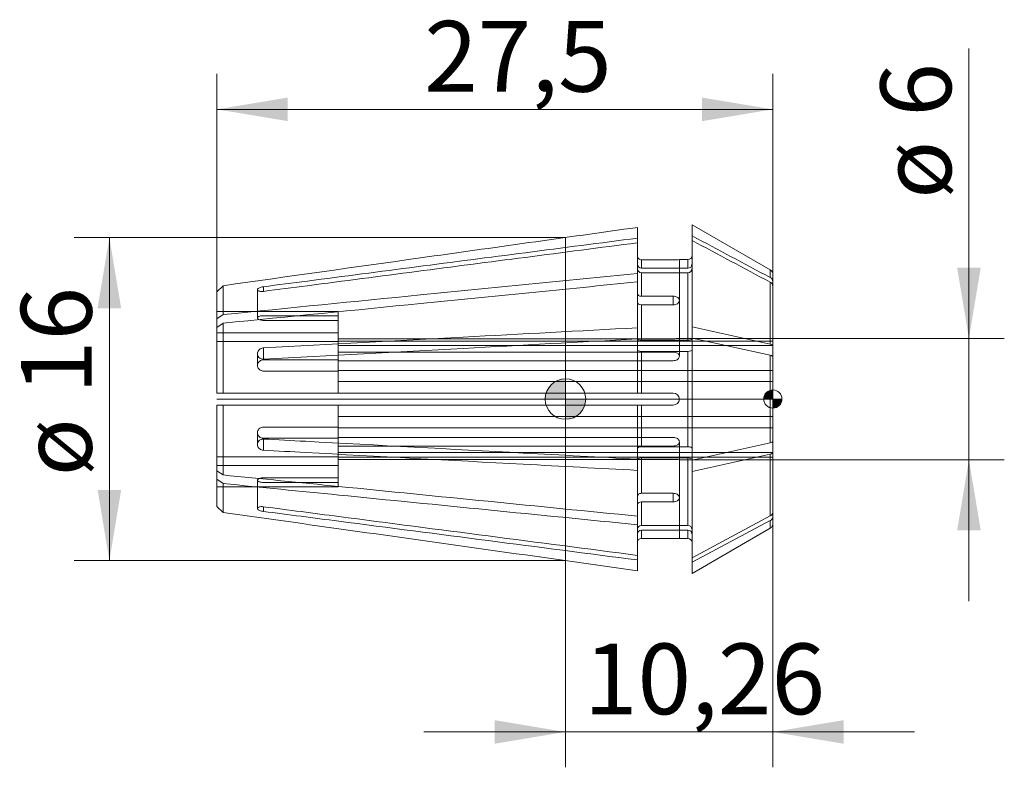
# Model space of a CAD drawing. Units: millimetres. Extents: x -27 to 21.7, y -18.2 to 18.8.
import ezdxf
from ezdxf.enums import TextEntityAlignment as Align
from ezdxf.lldxf.tags import DXFTag

# ---------------------------------------------------------------- set-up
doc = ezdxf.new("R2010")
doc.units = ezdxf.units.MM
for name, color, linetype, lineweight in [('SK1', 4, 'Continuous', 18), ('SK2', 7, 'Continuous', 15), ('SK3', 1, 'HIDDEN2', 15), ('SK4', 2, 'Continuous', 13)]:
    doc.layers.add(name, color=color, linetype=linetype, lineweight=lineweight)
doc.styles.add('SEACAD_Solid_Edge_ISO', font='seiso.ttf')
tags = doc.linetypes.add('HIDDEN2', pattern=[4.7625, 3.175, -1.5875]).pattern_tags.tags
tags[6:7] = [DXFTag(74, 4), DXFTag(75, 0), DXFTag(340, '0'), DXFTag(46, 0.0), DXFTag(50, 0.0), DXFTag(44, 0.0), DXFTag(45, 0.0)]
tags[4:5] = [DXFTag(74, 4), DXFTag(75, 0), DXFTag(340, '0'), DXFTag(46, 0.0), DXFTag(50, 0.0), DXFTag(44, 0.0), DXFTag(45, 0.0)]
doc.dimstyles.new('DIN', dxfattribs={"dimtxt": 3.5, "dimasz": 3.5, "dimexe": 1.75, "dimexo": 0, "dimgap": 1.75, "dimtad": 1, "dimtxsty": 'SEACAD_Solid_Edge_ISO', "dimblk1": '_SE_FILLED', "dimblk2": '_SE_FILLED', "dimsah": 1, "dimcen": 1.75, "dimadec": 3, "dimazin": 0, "dimtfac": 1, "dimtmove": 0, "dimatfit": 3, "dimfxl": 1, "dimtolj": 1, "dimarcsym": 0})

# ---------------------------------------------------------------- blocks, each defined once
blk = doc.blocks.new('Nullpunkt')
at = {"layer": 'SK2', "linetype": 'Continuous'}
h = blk.add_hatch(color=7, dxfattribs=at)
edge = h.paths.add_edge_path()
edge.add_line((-1, 0), (0, 0))
edge.add_line((0, 0), (0, 1))
edge.add_arc((0, 0), 1, 90, 180)
h = blk.add_hatch(color=7, dxfattribs=at)
edge = h.paths.add_edge_path()
edge.add_arc((0, 0), 1, 270, 360)
edge.add_line((1, 0), (0, 0))
edge.add_line((0, 0), (0, -1))
at = {"layer": 'SK1', "linetype": 'Continuous'}
for p, q in [((0, 1), (0, -1)), ((-1, 0), (1, 0))]:
    blk.add_line(p, q, dxfattribs=at)
blk.add_point((0, 0), dxfattribs=at)
blk.add_point((0, 0), dxfattribs=at)
at = {"layer": 'SK2', "color": 7, "linetype": 'Continuous'}
blk.add_circle((0, 0), 1, dxfattribs=at)
blk = doc.blocks.new('Einfügepunkt')
at = {"layer": 'SK2', "linetype": 'Continuous'}
h = blk.add_hatch(color=7, dxfattribs=at)
edge = h.paths.add_edge_path()
edge.add_line((-0.45, 0), (0, 0))
edge.add_line((0, 0), (0, 0.45))
edge.add_arc((0, 0), 0.45, 90, 180)
h = blk.add_hatch(color=7, dxfattribs=at)
edge = h.paths.add_edge_path()
edge.add_arc((0, 0), 0.45, 270, 360)
edge.add_line((0.45, 0), (0, 0))
edge.add_line((0, 0), (0, -0.45))
at = {"layer": 'SK1', "linetype": 'Continuous'}
for p, q in [((-0.45, 0), (0.45, 0)), ((0, 0.45), (0, -0.45))]:
    blk.add_line(p, q, dxfattribs=at)
at = {"layer": 'SK2', "color": 7, "linetype": 'Continuous'}
blk.add_circle((0, 0), 0.45, dxfattribs=at)
blk.add_point((0, 0), dxfattribs=at)
blk.add_point((0, 0), dxfattribs=at)
blk = doc.blocks.new('DMBLK107')
at = {"layer": 'SK2', "linetype": 'Continuous'}
for points in [[(20.544, 6.5), (19.377, 6.5), (19.96, 3)], [(20.544, -6.5), (19.96, -3), (19.377, -6.5)]]:
    blk.add_hatch(color=136, dxfattribs=at).paths.add_polyline_path(points)
at = {"layer": 'SK2', "color": 136, "linetype": 'Continuous'}
for p, q in [((19.96, 17.348), (19.96, -10)), ((10.26, 3), (21.71, 3)), ((10.26, -3), (21.71, -3))]:
    blk.add_line(p, q, dxfattribs=at)
at = {"layer": 'SK2', "color": 136, "linetype": 'Continuous', "style": 'SEACAD_Solid_Edge_ISO'}
for s, p in [('6', (15.585, 13.976)), ('ø', (15.585, 9.903))]:
    blk.add_text(s, height=3.5, rotation=90, dxfattribs=at).set_placement(p, align=Align.TOP_LEFT)
blk = doc.blocks.new('_SE_FILLED')
at = {"color": 0}
blk.add_line((0, 0), (-1, 0), dxfattribs=at)
blk.add_solid([(0, 0), (-1, -0.1665), (-1, 0.1665), (0, 0)], dxfattribs=at)
blk = doc.blocks.new('DMBLK108')
at = {"layer": 'SK2', "linetype": 'Continuous'}
for points in [[(-3.5, -17.054), (0, -16.471), (-3.5, -15.888)], [(13.76, -17.054), (13.76, -15.888), (10.26, -16.471)]]:
    blk.add_hatch(color=136, dxfattribs=at).paths.add_polyline_path(points)
at = {"layer": 'SK2', "color": 136, "linetype": 'Continuous'}
for p, q in [((10.26, -5.58), (10.26, -18.221)), ((0, -7.994), (0, -18.221)), ((-7, -16.471), (17.26, -16.471))]:
    blk.add_line(p, q, dxfattribs=at)
at = {"layer": 'SK2', "color": 136, "linetype": 'Continuous', "style": 'SEACAD_Solid_Edge_ISO'}
blk.add_text('10,26', height=3.5, dxfattribs=at).set_placement((0.914, -12.096), align=Align.TOP_LEFT)
blk = doc.blocks.new('DMBLK109')
at = {"layer": 'SK2', "linetype": 'Continuous'}
for points in [[(-23.147, 4.494), (-21.98, 4.494), (-22.563, 7.994)], [(-23.147, -4.494), (-22.563, -7.994), (-21.98, -4.494)]]:
    blk.add_hatch(color=136, dxfattribs=at).paths.add_polyline_path(points)
at = {"layer": 'SK2', "color": 136, "linetype": 'Continuous'}
for p, q in [((0, 7.994), (-24.313, 7.994)), ((-22.563, 7.994), (-22.563, -7.994)), ((0, -7.994), (-24.313, -7.994))]:
    blk.add_line(p, q, dxfattribs=at)
at = {"layer": 'SK2', "color": 136, "linetype": 'Continuous', "style": 'SEACAD_Solid_Edge_ISO'}
for s, p in [('16', (-26.938, 0.247)), ('ø', (-26.938, -3.826))]:
    blk.add_text(s, height=3.5, rotation=90, dxfattribs=at).set_placement(p, align=Align.TOP_LEFT)
blk = doc.blocks.new('DMBLK110')
at = {"layer": 'SK2', "linetype": 'Continuous'}
for points in [[(-13.74, 14.918), (-17.24, 14.335), (-13.74, 13.752)], [(6.76, 14.918), (6.76, 13.752), (10.26, 14.335)]]:
    blk.add_hatch(color=136, dxfattribs=at).paths.add_polyline_path(points)
at = {"layer": 'SK2', "color": 136, "linetype": 'Continuous'}
for p, q in [((-17.24, 3.543), (-17.24, 16.085)), ((10.26, 5.58), (10.26, 16.085)), ((-17.24, 14.335), (10.26, 14.335))]:
    blk.add_line(p, q, dxfattribs=at)
at = {"layer": 'SK2', "color": 136, "linetype": 'Continuous', "style": 'SEACAD_Solid_Edge_ISO'}
blk.add_text('27,5', height=3.5, dxfattribs=at).set_placement((-6.99, 18.71), align=Align.TOP_LEFT)

msp = doc.modelspace()

# ---------------------------------------------------------------- linework, layer by layer
at = {"layer": 'SK1', "linetype": 'Continuous'}
for p, q in [((3.56, 7.963), (3.56, 8.495)), ((6.26, 8.625), (6.26, 8.078)), ((10.135, 6.388), (6.26, 8.625)), ((0, 7.994), (0, -7.994)), ((3.56, 7.963), (3.56, 7.733)), ((6.26, 7.849), (6.26, 8.078)), ((6.26, 3.576), (6.26, 7.849)), ((3.56, 6.219), (3.56, 7.733)), ((3.76, 6.484), (3.76, 6.893)), ((3.76, 6.893), (5.335, 6.893)), ((6.06, 6.9), (5.635, 6.9)), ((6.06, 6.9), (6.06, 6.484)), ((3.76, 6.484), (6.06, 6.484)), ((10.135, 6.388), (10.135, 6.01)), ((3.56, 6.219), (3.56, 5.795)), ((3.76, 5.087), (3.76, 6.254)), ((3.76, 6.254), (6.06, 6.254)), ((6.06, 2.915), (6.06, 6.254)), ((10.26, 6.171), (10.26, 5.81)), ((-17.24, 5.31), (-16.94, 5.611)), ((-16.94, 4.18), (-16.94, 5.611)), ((-14.94, 5.559), (-14.94, 5.329)), ((3.56, 3.528), (3.56, 5.795)), ((10.135, 2.719), (10.135, 5.78)), ((10.26, 5.81), (10.26, 5.58)), ((10.26, 2.636), (10.26, 5.58)), ((-17.24, 3.967), (-17.24, 5.31)), ((3.76, 5.087), (5.335, 5.087)), ((5.335, 4.662), (5.335, 5.087)), ((3.76, 2.915), (3.76, 4.662)), ((3.76, 4.662), (5.335, 4.662)), ((-17.24, 3.967), (-16.94, 4.18)), ((-17.24, 3.543), (-17.24, 3.967)), ((-17.24, 3.543), (-16.94, 3.755)), ((-17.24, 0.3), (-17.24, 3.543)), ((-16.94, 0.3), (-16.94, 3.755)), ((3.56, 3.528), (3.56, 2.992)), ((6.26, 3.021), (6.26, 3.576)), ((6.26, 3.576), (10.135, 2.719)), ((3.56, 0.3), (3.56, 2.974)), ((6.26, -3.021), (6.26, 3.021)), ((6.26, 3.021), (10.135, 2.165)), ((-14.94, 2.532), (-14.94, 1.978)), ((3.76, 2.915), (6.06, 2.915)), ((10.26, 2.636), (10.26, 2.082)), ((3.76, 0.3), (3.76, 2.361)), ((3.76, 2.361), (6.06, 2.361)), ((6.06, -2.361), (6.06, 2.361)), ((10.135, -2.165), (10.135, 2.165)), ((10.26, -2.082), (10.26, 2.082)), ((-17.24, 0.3), (-16.94, 0.3)), ((-16.94, 0.3), (3.56, 0.3)), ((3.56, 0.3), (3.76, 0.3)), ((3.76, 0.3), (5.335, 0.3)), ((-17.24, -0.3), (-16.94, -0.3)), ((-17.24, -3.543), (-17.24, -0.3)), ((-16.94, -0.3), (3.56, -0.3)), ((-16.94, -3.755), (-16.94, -0.3)), ((3.56, -2.974), (3.56, -0.3)), ((3.56, -0.3), (3.76, -0.3)), ((3.76, -2.361), (3.76, -0.3)), ((3.76, -0.3), (5.335, -0.3)), ((-14.94, -1.978), (-14.94, -2.532)), ((3.76, -2.361), (6.06, -2.361)), ((6.26, -3.021), (10.135, -2.165)), ((10.26, -2.636), (10.26, -2.082)), ((3.76, -2.915), (6.06, -2.915)), ((3.76, -4.662), (3.76, -2.915)), ((6.06, -6.254), (6.06, -2.915)), ((6.26, -3.576), (10.135, -2.719)), ((10.135, -5.78), (10.135, -2.719)), ((10.26, -5.58), (10.26, -2.636)), ((3.56, -3.528), (3.56, -2.992)), ((6.26, -3.021), (6.26, -3.576)), ((-16.94, -3.755), (-17.24, -3.543)), ((-17.24, -3.967), (-17.24, -3.543)), ((3.56, -5.795), (3.56, -3.528)), ((6.26, -7.849), (6.26, -3.576)), ((-17.24, -5.31), (-17.24, -3.967)), ((-16.94, -4.18), (-17.24, -3.967)), ((-16.94, -5.611), (-16.94, -4.18)), ((5.335, -4.662), (3.76, -4.662)), ((5.335, -5.087), (5.335, -4.662)), ((-16.94, -5.611), (-17.24, -5.31)), ((-14.94, -5.329), (-14.94, -5.559)), ((3.76, -6.254), (3.76, -5.087)), ((5.335, -5.087), (3.76, -5.087)), ((3.56, -5.795), (3.56, -6.219)), ((10.135, -5.78), (6.26, -7.849)), ((10.26, -5.58), (10.26, -5.81)), ((10.26, -5.81), (10.26, -6.171)), ((3.56, -7.733), (3.56, -6.219)), ((6.06, -6.254), (3.76, -6.254)), ((10.135, -6.01), (6.26, -8.078)), ((10.135, -6.01), (10.135, -6.388)), ((3.76, -6.893), (3.76, -6.484)), ((6.06, -6.484), (3.76, -6.484)), ((6.06, -6.9), (6.06, -6.484)), ((6.26, -8.625), (10.135, -6.388)), ((5.335, -6.893), (3.76, -6.893)), ((5.635, -6.9), (6.06, -6.9)), ((3.56, -7.733), (3.56, -7.963)), ((3.56, -8.495), (3.56, -7.963)), ((6.26, -8.078), (6.26, -7.849)), ((6.26, -8.078), (6.26, -8.625))]:
    msp.add_line(p, q, dxfattribs=at)
for centre, radius, start, end in [((5.335, 13.798), 6.905, 270.0009, 272.491), ((6.06, 7.1), 0.2, 270, 0), ((3.753, 6.676), 0.193, 182.3249, 272.1541), ((3.753, 6.447), 0.193, 182.3249, 272.1541), ((6.067, 6.676), 0.193, 267.8448, 357.6762), ((6.067, 6.447), 0.193, 267.8448, 357.6762), ((10.01, 6.171), 0.25, 0, 60), ((10.031, 5.806), 0.229, 0.8932, 63.0521), ((10.031, 5.576), 0.229, 0.8932, 63.0521), ((5.335, 0), 0.3, 270, 90), ((10.029, -5.575), 0.232, 297.3806, 358.6741), ((10.029, -5.804), 0.232, 297.3806, 358.6741), ((3.753, -6.447), 0.193, 87.8468, 177.6741), ((6.067, -6.447), 0.193, 2.3257, 92.1533), ((10.01, -6.171), 0.25, 300, 0), ((3.753, -6.676), 0.193, 87.8468, 177.6741), ((6.067, -6.676), 0.193, 2.3257, 92.1533), ((5.335, -13.798), 6.905, 87.509, 89.9991), ((6.06, -7.1), 0.2, 0, 90)]:
    msp.add_arc(centre, radius, start, end, dxfattribs=at)
for points, knots in [([(-16.94, 5.611), (-13.684, 6.069), (-10.428, 6.527), (-7.172, 6.985), (-3.594, 7.489), (-0.017, 7.992), (3.56, 8.495)], [0, 0, 0, 0, 0.476511, 0.476511, 0.476511, 1, 1, 1, 1]), ([(-14.94, 5.559), (-14.216, 5.653), (-13.492, 5.747), (-12.768, 5.841), (-9.172, 6.308), (-5.576, 6.776), (-1.98, 7.243), (-0.133, 7.483), (1.713, 7.723), (3.56, 7.963)], [0, 0, 0, 0, 0.11741, 0.11741, 0.11741, 0.700551, 0.700551, 0.700551, 1, 1, 1, 1]), ([(-14.94, 5.329), (-14.216, 5.423), (-13.492, 5.517), (-12.768, 5.611), (-9.172, 6.079), (-5.576, 6.546), (-1.98, 7.013), (-0.133, 7.253), (1.713, 7.493), (3.56, 7.733)], [0, 0, 0, 0, 0.11741, 0.11741, 0.11741, 0.700551, 0.700551, 0.700551, 1, 1, 1, 1]), ([(3.56, 7.094), (3.56, 7.041), (3.581, 6.99), (3.656, 6.915), (3.707, 6.893), (3.76, 6.893)], [0, 0, 0, 0, 0.5, 0.5, 1, 1, 1, 1]), ([(-16.94, 4.18), (-13.684, 4.504), (-10.428, 4.828), (-7.172, 5.152), (-3.594, 5.507), (-0.017, 5.863), (3.56, 6.219)], [0, 0, 0, 0, 0.476511, 0.476511, 0.476511, 1, 1, 1, 1]), ([(-16.94, 3.755), (-13.684, 4.079), (-10.428, 4.403), (-7.172, 4.727), (-3.594, 5.083), (-0.017, 5.439), (3.56, 5.795)], [0, 0, 0, 0, 0.476511, 0.476511, 0.476511, 1, 1, 1, 1]), ([(-14.94, 5.329), (-14.974, 5.325), (-15.008, 5.323), (-15.04, 5.323), (-15.071, 5.324), (-15.102, 5.327), (-15.128, 5.333), (-15.154, 5.338), (-15.177, 5.346), (-15.195, 5.355), (-15.213, 5.365), (-15.226, 5.376), (-15.233, 5.388), (-15.238, 5.396), (-15.24, 5.404), (-15.24, 5.412), (-15.24, 5.425), (-15.234, 5.438), (-15.223, 5.451), (-15.212, 5.464), (-15.196, 5.477), (-15.175, 5.489), (-15.154, 5.501), (-15.128, 5.512), (-15.1, 5.522), (-15.072, 5.532), (-15.04, 5.54), (-15.008, 5.547), (-14.986, 5.552), (-14.963, 5.556), (-14.94, 5.559)], [0, 0, 0, 0, 0.108381, 0.108381, 0.108381, 0.216809, 0.216809, 0.216809, 0.324557, 0.324557, 0.324557, 0.431641, 0.431641, 0.431641, 0.500027, 0.500027, 0.500027, 0.60674, 0.60674, 0.60674, 0.713446, 0.713446, 0.713446, 0.82026, 0.82026, 0.82026, 0.927473, 0.927473, 0.927473, 1, 1, 1, 1]), ([(3.56, 5.228), (3.56, 5.191), (3.581, 5.155), (3.656, 5.102), (3.707, 5.087), (3.76, 5.087)], [0, 0, 0, 0, 0.5, 0.5, 1, 1, 1, 1]), ([(5.335, 5.087), (5.369, 5.087), (5.403, 5.083), (5.434, 5.075), (5.466, 5.068), (5.496, 5.056), (5.522, 5.042), (5.549, 5.028), (5.571, 5.01), (5.589, 4.99), (5.607, 4.971), (5.62, 4.948), (5.628, 4.925), (5.633, 4.91), (5.635, 4.895), (5.635, 4.879), (5.635, 4.855), (5.629, 4.831), (5.618, 4.808), (5.607, 4.786), (5.59, 4.764), (5.569, 4.745), (5.548, 4.726), (5.523, 4.709), (5.494, 4.696), (5.466, 4.683), (5.434, 4.673), (5.401, 4.668), (5.379, 4.664), (5.357, 4.662), (5.335, 4.662)], [0, 0, 0, 0, 0.107401, 0.107401, 0.107401, 0.214798, 0.214798, 0.214798, 0.322259, 0.322259, 0.322259, 0.429765, 0.429765, 0.429765, 0.5, 0.5, 0.5, 0.607401, 0.607401, 0.607401, 0.714798, 0.714798, 0.714798, 0.822259, 0.822259, 0.822259, 0.929765, 0.929765, 0.929765, 1, 1, 1, 1]), ([(3.56, 4.804), (3.56, 4.767), (3.581, 4.73), (3.656, 4.677), (3.707, 4.662), (3.76, 4.662)], [0, 0, 0, 0, 0.5, 0.5, 1, 1, 1, 1]), ([(-14.94, 2.532), (-11.645, 2.709), (-8.351, 2.887), (-5.056, 3.064), (-2.184, 3.219), (0.688, 3.373), (3.56, 3.528)], [0, 0, 0, 0, 0.534262, 0.534262, 0.534262, 1, 1, 1, 1]), ([(-14.94, 1.978), (-11.645, 2.155), (-8.351, 2.333), (-5.056, 2.51), (-2.184, 2.664), (0.688, 2.819), (3.56, 2.974)], [0, 0, 0, 0, 0.534262, 0.534262, 0.534262, 1, 1, 1, 1]), ([(3.56, 2.992), (3.56, 2.972), (3.581, 2.952), (3.656, 2.923), (3.707, 2.915), (3.76, 2.915)], [0, 0, 0, 0, 0.5, 0.5, 1, 1, 1, 1]), ([(6.06, 2.915), (6.113, 2.915), (6.165, 2.924), (6.238, 2.952), (6.26, 2.972), (6.26, 2.992)], [0, 0, 0, 0, 0.5, 0.5, 1, 1, 1, 1]), ([(-14.94, 1.978), (-14.974, 1.976), (-15.008, 1.98), (-15.04, 1.988), (-15.071, 1.997), (-15.102, 2.012), (-15.128, 2.03), (-15.154, 2.049), (-15.177, 2.072), (-15.195, 2.098), (-15.213, 2.123), (-15.226, 2.152), (-15.233, 2.182), (-15.238, 2.202), (-15.24, 2.222), (-15.24, 2.242), (-15.24, 2.273), (-15.234, 2.304), (-15.223, 2.334), (-15.212, 2.363), (-15.196, 2.392), (-15.175, 2.417), (-15.154, 2.442), (-15.128, 2.464), (-15.1, 2.481), (-15.072, 2.499), (-15.04, 2.513), (-15.008, 2.521), (-14.986, 2.527), (-14.963, 2.531), (-14.94, 2.532)], [0, 0, 0, 0, 0.108381, 0.108381, 0.108381, 0.216809, 0.216809, 0.216809, 0.324557, 0.324557, 0.324557, 0.431641, 0.431641, 0.431641, 0.500027, 0.500027, 0.500027, 0.60674, 0.60674, 0.60674, 0.713446, 0.713446, 0.713446, 0.82026, 0.82026, 0.82026, 0.927473, 0.927473, 0.927473, 1, 1, 1, 1]), ([(3.56, 2.437), (3.56, 2.417), (3.581, 2.398), (3.656, 2.369), (3.707, 2.361), (3.76, 2.361)], [0, 0, 0, 0, 0.5, 0.5, 1, 1, 1, 1]), ([(6.06, 2.361), (6.113, 2.361), (6.165, 2.369), (6.238, 2.397), (6.26, 2.417), (6.26, 2.437)], [0, 0, 0, 0, 0.5, 0.5, 1, 1, 1, 1]), ([(-14.94, -2.532), (-14.974, -2.53), (-15.008, -2.523), (-15.04, -2.511), (-15.071, -2.499), (-15.102, -2.482), (-15.128, -2.462), (-15.154, -2.441), (-15.177, -2.416), (-15.195, -2.389), (-15.213, -2.362), (-15.226, -2.332), (-15.233, -2.302), (-15.238, -2.282), (-15.24, -2.262), (-15.24, -2.242), (-15.24, -2.211), (-15.234, -2.18), (-15.223, -2.151), (-15.212, -2.122), (-15.196, -2.095), (-15.175, -2.072), (-15.154, -2.048), (-15.128, -2.028), (-15.1, -2.013), (-15.072, -1.997), (-15.04, -1.987), (-15.008, -1.981), (-14.986, -1.978), (-14.963, -1.977), (-14.94, -1.978)], [0, 0, 0, 0, 0.108381, 0.108381, 0.108381, 0.216809, 0.216809, 0.216809, 0.324557, 0.324557, 0.324557, 0.431641, 0.431641, 0.431641, 0.500027, 0.500027, 0.500027, 0.60674, 0.60674, 0.60674, 0.713446, 0.713446, 0.713446, 0.82026, 0.82026, 0.82026, 0.927473, 0.927473, 0.927473, 1, 1, 1, 1]), ([(-14.94, -1.978), (-14.248, -2.015), (-13.555, -2.052), (-12.863, -2.09), (-9.275, -2.283), (-5.687, -2.476), (-2.098, -2.669), (-0.212, -2.771), (1.674, -2.872), (3.56, -2.974)], [0, 0, 0, 0, 0.11226, 0.11226, 0.11226, 0.694142, 0.694142, 0.694142, 1, 1, 1, 1]), ([(3.56, -2.437), (3.56, -2.417), (3.581, -2.398), (3.656, -2.369), (3.708, -2.361), (3.76, -2.361)], [0, 0, 0, 0, 0.5, 0.5, 1, 1, 1, 1]), ([(6.06, -2.361), (6.112, -2.361), (6.164, -2.369), (6.238, -2.397), (6.26, -2.418), (6.26, -2.437)], [0, 0, 0, 0, 0.5, 0.5, 1, 1, 1, 1]), ([(10.135, -2.165), (10.173, -2.156), (10.205, -2.144), (10.248, -2.115), (10.26, -2.098), (10.26, -2.082)], [0, 0, 0, 0, 0.5, 0.5, 1, 1, 1, 1]), ([(-14.94, -2.532), (-14.248, -2.569), (-13.555, -2.607), (-12.863, -2.644), (-9.275, -2.837), (-5.687, -3.03), (-2.098, -3.223), (-0.212, -3.325), (1.674, -3.426), (3.56, -3.528)], [0, 0, 0, 0, 0.11226, 0.11226, 0.11226, 0.694142, 0.694142, 0.694142, 1, 1, 1, 1]), ([(3.56, -2.992), (3.56, -2.972), (3.581, -2.952), (3.656, -2.923), (3.708, -2.915), (3.76, -2.915)], [0, 0, 0, 0, 0.5, 0.5, 1, 1, 1, 1]), ([(6.06, -2.915), (6.112, -2.915), (6.164, -2.923), (6.238, -2.952), (6.26, -2.972), (6.26, -2.992)], [0, 0, 0, 0, 0.5, 0.5, 1, 1, 1, 1]), ([(10.135, -2.719), (10.173, -2.711), (10.205, -2.698), (10.248, -2.669), (10.26, -2.653), (10.26, -2.636)], [0, 0, 0, 0, 0.5, 0.5, 1, 1, 1, 1]), ([(3.56, -5.795), (-1.366, -5.305), (-6.292, -4.815), (-11.217, -4.325), (-13.125, -4.135), (-15.033, -3.945), (-16.94, -3.755)], [0, 0, 0, 0, 0.720851, 0.720851, 0.720851, 1, 1, 1, 1]), ([(3.56, -6.219), (-1.366, -5.729), (-6.292, -5.239), (-11.217, -4.749), (-13.125, -4.559), (-15.033, -4.369), (-16.94, -4.18)], [0, 0, 0, 0, 0.720851, 0.720851, 0.720851, 1, 1, 1, 1]), ([(3.76, -4.662), (3.707, -4.662), (3.655, -4.678), (3.582, -4.73), (3.56, -4.767), (3.56, -4.804)], [0, 0, 0, 0, 0.5, 0.5, 1, 1, 1, 1]), ([(5.335, -4.662), (5.369, -4.662), (5.403, -4.667), (5.434, -4.675), (5.466, -4.683), (5.496, -4.695), (5.522, -4.711), (5.549, -4.726), (5.571, -4.745), (5.589, -4.765), (5.607, -4.786), (5.62, -4.809), (5.628, -4.832), (5.633, -4.848), (5.635, -4.863), (5.635, -4.879), (5.635, -4.903), (5.629, -4.927), (5.618, -4.949), (5.607, -4.971), (5.59, -4.992), (5.569, -5.01), (5.548, -5.028), (5.523, -5.043), (5.494, -5.056), (5.466, -5.068), (5.434, -5.077), (5.401, -5.082), (5.379, -5.085), (5.357, -5.087), (5.335, -5.087)], [0, 0, 0, 0, 0.107401, 0.107401, 0.107401, 0.214798, 0.214798, 0.214798, 0.322259, 0.322259, 0.322259, 0.429765, 0.429765, 0.429765, 0.5, 0.5, 0.5, 0.607401, 0.607401, 0.607401, 0.714798, 0.714798, 0.714798, 0.822259, 0.822259, 0.822259, 0.929765, 0.929765, 0.929765, 1, 1, 1, 1]), ([(-14.94, -5.559), (-14.974, -5.554), (-15.008, -5.548), (-15.04, -5.54), (-15.071, -5.532), (-15.102, -5.522), (-15.128, -5.512), (-15.154, -5.501), (-15.177, -5.489), (-15.195, -5.476), (-15.213, -5.464), (-15.226, -5.45), (-15.233, -5.437), (-15.238, -5.429), (-15.24, -5.42), (-15.24, -5.412), (-15.24, -5.399), (-15.234, -5.387), (-15.223, -5.375), (-15.212, -5.364), (-15.196, -5.354), (-15.175, -5.346), (-15.154, -5.338), (-15.128, -5.332), (-15.1, -5.328), (-15.072, -5.324), (-15.04, -5.323), (-15.008, -5.324), (-14.986, -5.324), (-14.963, -5.326), (-14.94, -5.329)], [0, 0, 0, 0, 0.108381, 0.108381, 0.108381, 0.216809, 0.216809, 0.216809, 0.324557, 0.324557, 0.324557, 0.431641, 0.431641, 0.431641, 0.500027, 0.500027, 0.500027, 0.60674, 0.60674, 0.60674, 0.713446, 0.713446, 0.713446, 0.82026, 0.82026, 0.82026, 0.927473, 0.927473, 0.927473, 1, 1, 1, 1]), ([(3.56, -7.733), (-1.366, -7.093), (-6.292, -6.453), (-11.217, -5.813), (-12.458, -5.652), (-13.699, -5.49), (-14.94, -5.329)], [0, 0, 0, 0, 0.798782, 0.798782, 0.798782, 1, 1, 1, 1]), ([(3.76, -5.087), (3.707, -5.087), (3.655, -5.102), (3.582, -5.154), (3.56, -5.191), (3.56, -5.228)], [0, 0, 0, 0, 0.5, 0.5, 1, 1, 1, 1]), ([(3.56, -8.495), (-1.366, -7.802), (-6.292, -7.109), (-11.217, -6.416), (-13.125, -6.148), (-15.033, -5.879), (-16.94, -5.611)], [0, 0, 0, 0, 0.720851, 0.720851, 0.720851, 1, 1, 1, 1]), ([(3.56, -7.963), (-1.366, -7.323), (-6.292, -6.683), (-11.217, -6.043), (-12.458, -5.881), (-13.699, -5.72), (-14.94, -5.559)], [0, 0, 0, 0, 0.798782, 0.798782, 0.798782, 1, 1, 1, 1]), ([(3.76, -6.893), (3.707, -6.893), (3.655, -6.915), (3.582, -6.989), (3.56, -7.041), (3.56, -7.094)], [0, 0, 0, 0, 0.5, 0.5, 1, 1, 1, 1])]:
    msp.add_open_spline(points, degree=3, knots=knots, dxfattribs=at)
for points in [[(6.26, 8.078), (7.552, 7.389), (8.843, 6.7), (10.135, 6.01)], [(6.26, 7.849), (7.552, 7.159), (8.843, 6.47), (10.135, 5.78)], [(10.135, 2.719), (10.211, 2.702), (10.26, 2.67), (10.26, 2.636)], [(10.135, 2.165), (10.211, 2.148), (10.26, 2.115), (10.26, 2.082)]]:
    msp.add_open_spline(points, degree=3, dxfattribs=at)
at = {"layer": 'SK3'}
for p, q in [((5.635, 4.879), (5.635, 6.9)), ((-15.24, 5.412), (-15.24, 4.019)), ((5.635, 2.121), (5.635, 4.879)), ((-17.24, 4.34), (-11.24, 4.34)), ((-14.94, 4.124), (-11.24, 4.124)), ((-11.24, 4.124), (-11.24, 4.34)), ((-11.24, 4.124), (-11.24, 3.895)), ((-14.94, 3.895), (-11.24, 3.895)), ((-11.24, 3.281), (-11.24, 3.895)), ((-17.24, 3.281), (-11.24, 3.281)), ((-11.24, 3.281), (-11.24, 2.856)), ((-11.24, 2.985), (5.335, 2.985)), ((10.26, 3), (5.635, 3)), ((-17.24, 2.856), (-11.24, 2.856)), ((-11.24, 2.873), (10.26, 2.873)), ((-11.24, 1.938), (-11.24, 2.856)), ((-11.24, 2.643), (10.26, 2.643)), ((-15.24, 2.242), (-15.24, 1.665)), ((-11.24, 2.323), (5.335, 2.323)), ((-14.94, 1.938), (-11.24, 1.938)), ((-11.24, 1.938), (-11.24, 1.419)), ((-11.24, 1.899), (5.335, 1.899)), ((-14.94, 1.384), (-11.24, 1.384)), ((-11.24, 1.419), (10.26, 1.419)), ((-11.24, 0.3), (-11.24, 1.384)), ((-11.24, 0.865), (10.26, 0.865)), ((-11.24, -1.384), (-11.24, -0.3)), ((-11.24, -0.865), (10.26, -0.865)), ((-14.94, -1.384), (-11.24, -1.384)), ((-11.24, -1.938), (-11.24, -1.419)), ((-11.24, -1.419), (10.26, -1.419)), ((-15.24, -1.665), (-15.24, -2.242)), ((-14.94, -1.938), (-11.24, -1.938)), ((5.335, -1.899), (-11.24, -1.899)), ((-11.24, -2.856), (-11.24, -1.938)), ((5.335, -2.323), (-11.24, -2.323)), ((5.635, -4.879), (5.635, -2.121)), ((-11.24, -2.856), (-17.24, -2.856)), ((10.26, -2.643), (-11.24, -2.643)), ((-11.24, -2.856), (-11.24, -3.281)), ((10.26, -2.873), (-11.24, -2.873)), ((-11.24, -3.281), (-17.24, -3.281)), ((5.335, -2.985), (-11.24, -2.985)), ((-11.24, -3.895), (-11.24, -3.281)), ((5.635, -3), (10.26, -3)), ((-11.24, -3.895), (-14.94, -3.895)), ((-11.24, -3.895), (-11.24, -4.124)), ((-11.24, -4.34), (-17.24, -4.34)), ((-15.24, -4.019), (-15.24, -5.412)), ((-11.24, -4.124), (-14.94, -4.124)), ((-11.24, -4.34), (-11.24, -4.124)), ((5.635, -6.9), (5.635, -4.879))]:
    msp.add_line(p, q, dxfattribs=at)
for centre, start, end in [((5.334, 5.996), 270.0108, 275.7284), ((5.334, -5.996), 84.2716, 89.9892)]:
    msp.add_arc(centre, 3.011, start, end, dxfattribs=at)
for points, knots in [([(-14.94, 4.124), (-14.974, 4.124), (-15.008, 4.122), (-15.039, 4.119), (-15.071, 4.115), (-15.101, 4.11), (-15.127, 4.103), (-15.153, 4.096), (-15.176, 4.087), (-15.194, 4.077), (-15.212, 4.067), (-15.225, 4.056), (-15.233, 4.044), (-15.238, 4.036), (-15.24, 4.027), (-15.24, 4.019), (-15.24, 4.006), (-15.234, 3.993), (-15.223, 3.98), (-15.212, 3.967), (-15.195, 3.955), (-15.174, 3.944), (-15.154, 3.932), (-15.128, 3.923), (-15.099, 3.915), (-15.071, 3.907), (-15.039, 3.901), (-15.006, 3.898), (-14.985, 3.896), (-14.962, 3.895), (-14.94, 3.895)], [0, 0, 0, 0, 0.107296, 0.107296, 0.107296, 0.214581, 0.214581, 0.214581, 0.322029, 0.322029, 0.322029, 0.429589, 0.429589, 0.429589, 0.499999, 0.499999, 0.499999, 0.607296, 0.607296, 0.607296, 0.714582, 0.714582, 0.714582, 0.82203, 0.82203, 0.82203, 0.92959, 0.92959, 0.92959, 1, 1, 1, 1]), ([(5.335, 1.899), (5.368, 1.899), (5.402, 1.903), (5.434, 1.912), (5.466, 1.92), (5.496, 1.933), (5.522, 1.949), (5.548, 1.965), (5.571, 1.984), (5.589, 2.005), (5.607, 2.027), (5.62, 2.05), (5.628, 2.074), (5.632, 2.09), (5.635, 2.106), (5.635, 2.121), (5.635, 2.145), (5.629, 2.169), (5.618, 2.19), (5.607, 2.212), (5.591, 2.232), (5.57, 2.249), (5.549, 2.267), (5.523, 2.282), (5.495, 2.293), (5.466, 2.305), (5.434, 2.313), (5.401, 2.318), (5.38, 2.321), (5.357, 2.323), (5.335, 2.323)], [0, 0, 0, 0, 0.107104, 0.107104, 0.107104, 0.214184, 0.214184, 0.214184, 0.321607, 0.321607, 0.321607, 0.429267, 0.429267, 0.429267, 0.499998, 0.499998, 0.499998, 0.607104, 0.607104, 0.607104, 0.714187, 0.714187, 0.714187, 0.821609, 0.821609, 0.821609, 0.92927, 0.92927, 0.92927, 1, 1, 1, 1]), ([(-14.94, 1.938), (-14.974, 1.938), (-15.008, 1.933), (-15.039, 1.923), (-15.071, 1.913), (-15.101, 1.898), (-15.127, 1.879), (-15.153, 1.86), (-15.176, 1.837), (-15.194, 1.811), (-15.212, 1.785), (-15.225, 1.756), (-15.233, 1.726), (-15.238, 1.706), (-15.24, 1.685), (-15.24, 1.665), (-15.24, 1.634), (-15.234, 1.602), (-15.223, 1.573), (-15.212, 1.543), (-15.195, 1.515), (-15.174, 1.49), (-15.154, 1.466), (-15.128, 1.444), (-15.099, 1.427), (-15.071, 1.41), (-15.039, 1.398), (-15.006, 1.391), (-14.985, 1.386), (-14.962, 1.384), (-14.94, 1.384)], [0, 0, 0, 0, 0.107296, 0.107296, 0.107296, 0.214581, 0.214581, 0.214581, 0.322029, 0.322029, 0.322029, 0.429589, 0.429589, 0.429589, 0.499999, 0.499999, 0.499999, 0.607296, 0.607296, 0.607296, 0.714582, 0.714582, 0.714582, 0.82203, 0.82203, 0.82203, 0.92959, 0.92959, 0.92959, 1, 1, 1, 1]), ([(-14.94, -1.384), (-14.974, -1.384), (-15.008, -1.389), (-15.039, -1.4), (-15.071, -1.41), (-15.101, -1.426), (-15.127, -1.446), (-15.153, -1.465), (-15.176, -1.49), (-15.194, -1.516), (-15.212, -1.543), (-15.225, -1.573), (-15.233, -1.603), (-15.238, -1.623), (-15.24, -1.644), (-15.24, -1.665), (-15.24, -1.696), (-15.234, -1.727), (-15.223, -1.756), (-15.212, -1.785), (-15.195, -1.812), (-15.174, -1.836), (-15.154, -1.86), (-15.128, -1.881), (-15.099, -1.897), (-15.071, -1.913), (-15.039, -1.925), (-15.006, -1.931), (-14.985, -1.936), (-14.962, -1.938), (-14.94, -1.938)], [0, 0, 0, 0, 0.107296, 0.107296, 0.107296, 0.214581, 0.214581, 0.214581, 0.322029, 0.322029, 0.322029, 0.429589, 0.429589, 0.429589, 0.499999, 0.499999, 0.499999, 0.607296, 0.607296, 0.607296, 0.714582, 0.714582, 0.714582, 0.82203, 0.82203, 0.82203, 0.92959, 0.92959, 0.92959, 1, 1, 1, 1]), ([(5.335, -2.323), (5.368, -2.323), (5.402, -2.319), (5.434, -2.312), (5.466, -2.305), (5.496, -2.294), (5.522, -2.281), (5.548, -2.267), (5.571, -2.25), (5.589, -2.231), (5.607, -2.212), (5.62, -2.19), (5.628, -2.168), (5.632, -2.153), (5.635, -2.137), (5.635, -2.121), (5.635, -2.098), (5.629, -2.073), (5.618, -2.05), (5.607, -2.027), (5.591, -2.005), (5.57, -1.985), (5.549, -1.965), (5.523, -1.948), (5.495, -1.934), (5.466, -1.92), (5.434, -1.91), (5.401, -1.904), (5.38, -1.901), (5.357, -1.899), (5.335, -1.899)], [0, 0, 0, 0, 0.107104, 0.107104, 0.107104, 0.214184, 0.214184, 0.214184, 0.321607, 0.321607, 0.321607, 0.429267, 0.429267, 0.429267, 0.499998, 0.499998, 0.499998, 0.607104, 0.607104, 0.607104, 0.714187, 0.714187, 0.714187, 0.821609, 0.821609, 0.821609, 0.92927, 0.92927, 0.92927, 1, 1, 1, 1]), ([(-14.94, -3.895), (-14.974, -3.895), (-15.008, -3.897), (-15.039, -3.902), (-15.071, -3.907), (-15.101, -3.914), (-15.127, -3.923), (-15.153, -3.932), (-15.176, -3.943), (-15.194, -3.955), (-15.212, -3.967), (-15.225, -3.98), (-15.233, -3.993), (-15.238, -4.002), (-15.24, -4.01), (-15.24, -4.019), (-15.24, -4.032), (-15.234, -4.044), (-15.223, -4.056), (-15.212, -4.067), (-15.195, -4.078), (-15.174, -4.087), (-15.154, -4.096), (-15.128, -4.103), (-15.099, -4.109), (-15.071, -4.115), (-15.039, -4.119), (-15.006, -4.122), (-14.985, -4.123), (-14.962, -4.124), (-14.94, -4.124)], [0, 0, 0, 0, 0.107296, 0.107296, 0.107296, 0.214581, 0.214581, 0.214581, 0.322029, 0.322029, 0.322029, 0.429589, 0.429589, 0.429589, 0.499999, 0.499999, 0.499999, 0.607296, 0.607296, 0.607296, 0.714582, 0.714582, 0.714582, 0.82203, 0.82203, 0.82203, 0.92959, 0.92959, 0.92959, 1, 1, 1, 1])]:
    msp.add_open_spline(points, degree=3, knots=knots, dxfattribs=at)
at = {"layer": 'SK4', "linetype": 'Continuous'}
msp.add_line((10.26, 0), (-17.24, 0), dxfattribs=at)

# ---------------------------------------------------------------- block references
at = {"layer": 'SK2', "color": 7}
for name, p in [('Nullpunkt', (0, 0)), ('Einfügepunkt', (10.26, 0))]:
    msp.add_blockref(name, p, dxfattribs=at)

# ---------------------------------------------------------------- dimensions: what is measured, and where the dimension line sits
at = {"layer": 'SK2', "color": 136, "linetype": 'Continuous'}
dim = msp.add_linear_dim(base=(10.26, 14.335), p1=(-17.24, 0.3), p2=(10.26, 5.58), text='\\A1;<>', dimstyle='DIN', override={"dimdec": 1, "dimtdec": 1}, dxfattribs=at)
dim.commit()
dim.dimension.update_dxf_attribs({"geometry": 'DMBLK110', "text_midpoint": (-3.49, 14.335), "dimtype": 160})
dim = msp.add_linear_dim(base=(19.96, 3), p1=(10.26, 3), p2=(10.26, -3), angle=270, text='\\A1;ø <>', dimstyle='DIN', dxfattribs=at)
dim.commit()
dim.dimension.update_dxf_attribs({"geometry": 'DMBLK107', "text_midpoint": (19.96, 8.678), "dimtype": 161})
dim = msp.add_linear_dim(base=(-22.563, 7.994), p1=(0, 7.994), p2=(0, -7.994), angle=270, text='\\A1;ø <>', dimstyle='DIN', override={"dimdec": 1, "dimtdec": 1}, dxfattribs=at)
dim.commit()
dim.dimension.update_dxf_attribs({"geometry": 'DMBLK109', "text_midpoint": (-22.563, 0), "dimtype": 161})
dim = msp.add_linear_dim(base=(10.26, -16.471), p1=(0, -7.994), p2=(10.26, -2.636), text='\\A1;<>', dimstyle='DIN', dxfattribs=at)
dim.commit()
dim.dimension.update_dxf_attribs({"geometry": 'DMBLK108', "text_midpoint": (5.13, -16.471), "dimtype": 160})

doc.saveas('drawing.dxf')
